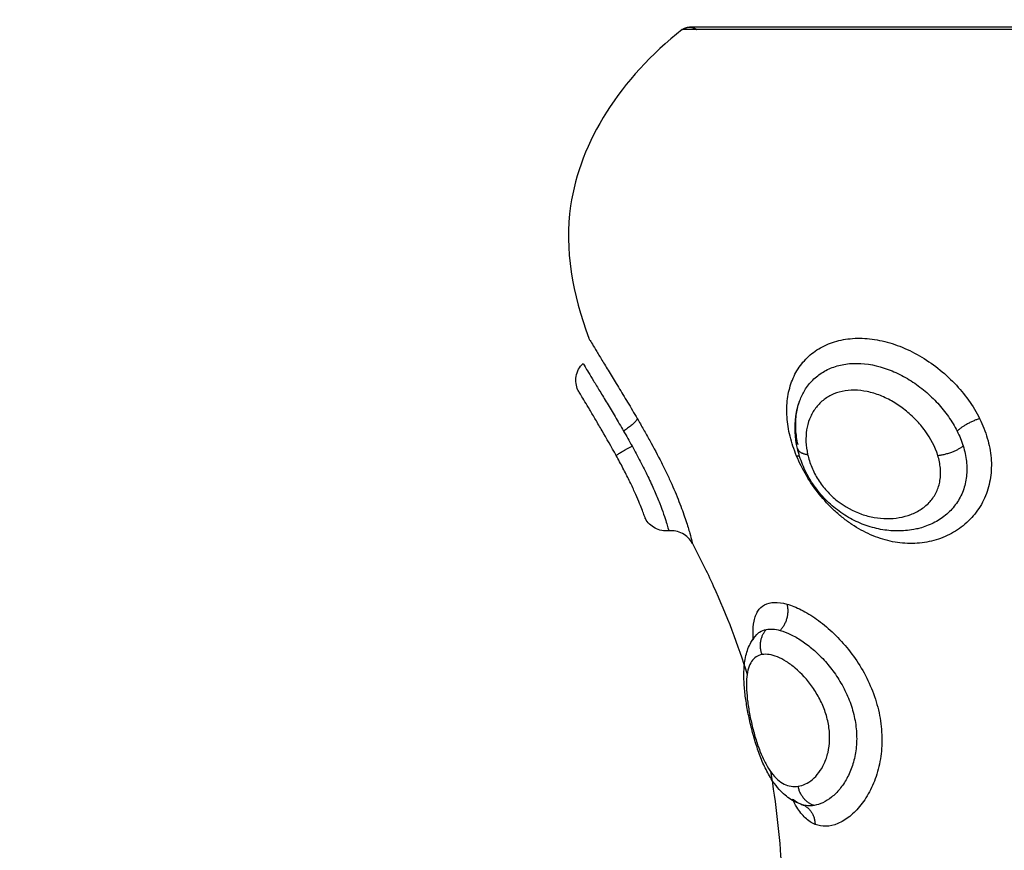
# Model space of a CAD drawing. Units: millimetres. Extents: x 0 to 17.9, y 0 to 17.4.
# Drawn here: x 3.3 to 3.3, y 6.6 to 6.6 of the extents above; entities that cross this region are included whole.
import ezdxf

# ---------------------------------------------------------------- set-up
doc = ezdxf.new("R2010")
doc.units = ezdxf.units.MM
doc.layers.add('DIASTASEIS', color=253, linetype='Continuous', lineweight=5)
doc.layers.add('Make2D$Visible$Curves', color=7, linetype='Continuous')
doc.layers.add('Make2D$Visible$Tangents', color=8, linetype='Continuous')
doc.styles.get("Standard").update_dxf_attribs({"font": 'ARIALN.TTF'})
doc.dimstyles.new('STANDARD_ACAD', dxfattribs={"dimtxt": 0.18, "dimasz": 0.18, "dimexe": 0.18, "dimexo": 0.0625, "dimgap": 0.09, "dimtad": 0, "dimtih": 1, "dimtoh": 1, "dimdec": 4, "dimzin": 0, "dimdsep": 46, "dimtxsty": 'Standard', "dimcen": 0.09, "dimadec": 0, "dimazin": 0, "dimtfac": 1, "dimtdec": 4, "dimtofl": 0, "dimtmove": 0, "dimatfit": 3, "dimfxl": 1, "dimtolj": 1, "dimtzin": 0, "dimarcsym": 0})

# ---------------------------------------------------------------- blocks, each defined once
blk = doc.blocks.new('_Oblique')
at = {"color": 0, "linetype": 'ByBlock', "lineweight": -2, "transparency": 16777216}
blk.add_line((-0.5, -0.5), (0.5, 0.5), dxfattribs=at)
blk = doc.blocks.new('*D42')
at = {"layer": 'Defpoints', "color": 0}
for p in [(1.174134, 8.197948), (4.072002, 8.197948), (4.148826, 2.095081)]:
    blk.add_point(p, dxfattribs=at)
at = {"layer": 'DIASTASEIS', "color": 0, "lineweight": -2}
for p, q in [((4.072002, 8.197948), (1.074134, 8.197948)), ((1.174134, 8.197948), (1.174134, 5.428425)), ((1.174134, 2.095081), (1.174134, 4.864605)), ((4.148826, 2.095081), (1.074134, 2.095081))]:
    blk.add_line(p, q, dxfattribs=at)
at = {"layer": 'DIASTASEIS', "color": 0, "linetype": 'ByBlock', "lineweight": -2, "xscale": 0.05, "yscale": 0.05, "zscale": 0.05}
for p, rotation in [((1.174134, 8.197948), 90), ((1.174134, 2.095081), 270)]:
    blk.add_blockref('_Oblique', p, dxfattribs=dict(at, rotation=rotation))
at = {"layer": 'DIASTASEIS', "color": 0, "insert": (1.174134, 5.146515), "char_height": 0.12, "attachment_point": 5, "rotation": 90}
blk.add_mtext('\\A1;\\A1;{\\H1.5x;6.10}', dxfattribs=at)
blk = doc.blocks.new('*D43')
at = {"layer": 'Defpoints', "color": 0}
for p in [(7.846108, 8.770139), (2.045, 6.94984), (7.846108, 6.169682)]:
    blk.add_point(p, dxfattribs=at)
at = {"layer": 'DIASTASEIS', "color": 0, "lineweight": -2}
for p, q in [((2.045, 6.94984), (2.045, 8.870139)), ((7.846108, 6.169682), (7.846108, 8.870139)), ((2.045, 8.770139), (4.664074, 8.770139)), ((7.846108, 8.770139), (5.227034, 8.770139))]:
    blk.add_line(p, q, dxfattribs=at)
at = {"layer": 'DIASTASEIS', "color": 0, "linetype": 'ByBlock', "lineweight": -2, "xscale": 0.05, "yscale": 0.05, "zscale": 0.05, "rotation": 180}
blk.add_blockref('_Oblique', (2.045, 8.770139), dxfattribs=at)
at = {"layer": 'DIASTASEIS', "color": 0, "linetype": 'ByBlock', "lineweight": -2, "xscale": 0.05, "yscale": 0.05, "zscale": 0.05}
blk.add_blockref('_Oblique', (7.846108, 8.770139), dxfattribs=at)
at = {"layer": 'DIASTASEIS', "color": 0, "insert": (4.945554, 8.770139), "char_height": 0.12, "attachment_point": 5}
blk.add_mtext('\\A1;\\A1;{\\H1.5x;5.80}', dxfattribs=at)
blk = doc.blocks.new('*D46')
at = {"layer": 'Defpoints', "color": 0}
for p in [(9.344832, 10.024335), (0.025, 6.999898), (9.344832, 6.543023)]:
    blk.add_point(p, dxfattribs=at)
at = {"layer": 'DIASTASEIS', "color": 0, "lineweight": -2}
for p, q in [((0.025, 6.999898), (0.025, 10.124335)), ((9.344832, 6.543023), (9.344832, 10.124335)), ((0.025, 10.024335), (4.402637, 10.024335)), ((9.344832, 10.024335), (4.967194, 10.024335))]:
    blk.add_line(p, q, dxfattribs=at)
at = {"layer": 'DIASTASEIS', "color": 0, "linetype": 'ByBlock', "lineweight": -2, "xscale": 0.05, "yscale": 0.05, "zscale": 0.05, "rotation": 180}
blk.add_blockref('_Oblique', (0.025, 10.024335), dxfattribs=at)
at = {"layer": 'DIASTASEIS', "color": 0, "linetype": 'ByBlock', "lineweight": -2, "xscale": 0.05, "yscale": 0.05, "zscale": 0.05}
blk.add_blockref('_Oblique', (9.344832, 10.024335), dxfattribs=at)
at = {"layer": 'DIASTASEIS', "color": 0, "insert": (4.684916, 10.024335), "char_height": 0.12, "attachment_point": 5}
blk.add_mtext('\\A1;\\A1;{\\H1.5x;9.35}', dxfattribs=at)
blk = doc.blocks.new('KATOPSH_S024A')
at = {"layer": 'Make2D$Visible$Curves', "color": 0, "lineweight": -3}
for points, weights in [([(2846.548879, 5865.432367), (2846.549015, 5865.432473), (2846.549188, 5865.432473)], [0.856627296087, 0.874770436506, 1]), ([(2846.549188, 5865.432473), (2846.549361, 5865.432473), (2846.549497, 5865.432367)], [1, 0.874770436505, 0.856627296087]), ([(2846.54699, 5865.416002), (2846.546945, 5865.415822), (2846.546414, 5865.415477)], [1, 0.839014243218, 1]), ([(2846.561385, 5865.416002), (2846.560825, 5865.415822), (2846.56044, 5865.415477)], [1, 0.839014934185, 1]), ([(2846.553812, 5865.414425), (2846.553757, 5865.414429), (2846.553691, 5865.414425)], [0.97456709649, 0.982948032616, 1]), ([(2846.553283, 5865.408195), (2846.553447, 5865.407564), (2846.553001, 5865.407089)], [1, 0.821090340842, 1]), ([(2846.553875, 5865.399775), (2846.553902, 5865.399768), (2846.553927, 5865.399758)], [1, 0.999506910306, 1]), ([(2846.553944, 5865.399752), (2846.554456, 5865.399547), (2846.554467, 5865.398929)], [0.994113809381, 0.842974999701, 1])]:
    blk.add_rational_spline(points, weights, degree=2, dxfattribs=at)
blk.add_rational_spline([(2846.567688, 5865.432473), (2846.560025, 5865.432473), (2846.554606, 5865.432473), (2846.549188, 5865.432473), (2846.549188, 5865.432473)], [1, 0.853553390593, 0.853553390593, 0.853553390593, 1], degree=2, knots=[0, 0, 0, 15.325902, 15.325902, 30.651804, 30.651804, 30.651804], dxfattribs=at)
for points, knots in [([(2846.548879, 5865.432367), (2846.54627, 5865.430319), (2846.543408, 5865.42579), (2846.54427, 5865.421247), (2846.544949, 5865.419384)], [-15.281552, -15.281552, -15.281552, -15.281552, -6.250327, 0, 0, 0, 0]), ([(2846.544949, 5865.419384), (2846.544949, 5865.419384), (2846.544962, 5865.419362), (2846.545013, 5865.419277), (2846.545051, 5865.419212), (2846.545152, 5865.419044), (2846.545214, 5865.418942), (2846.545361, 5865.418699), (2846.545446, 5865.418559), (2846.545633, 5865.418253), (2846.545736, 5865.418085), (2846.545958, 5865.417722), (2846.546077, 5865.417526), (2846.546324, 5865.417121), (2846.546452, 5865.416909), (2846.546718, 5865.416466), (2846.546854, 5865.416236), (2846.54699, 5865.416002)], [-6.627489, -6.627489, -6.627489, -6.627489, -5.799053, -5.799053, -4.970617, -4.970617, -4.142181, -4.142181, -3.313745, -3.313745, -2.485308, -2.485308, -1.656872, -1.656872, -0.828436, -0.828436, 0, 0, 0, 0]), ([(2846.553691, 5865.414425), (2846.553576, 5865.414703), (2846.553484, 5865.414981), (2846.553349, 5865.415532), (2846.553306, 5865.415805), (2846.55327, 5865.416333), (2846.553277, 5865.416589), (2846.553341, 5865.417084), (2846.553399, 5865.417322), (2846.553563, 5865.417765), (2846.553669, 5865.417972), (2846.553933, 5865.418357), (2846.554089, 5865.41853), (2846.554442, 5865.418831), (2846.55464, 5865.418962), (2846.555079, 5865.419174), (2846.555313, 5865.419253), (2846.555811, 5865.419359), (2846.556077, 5865.419385), (2846.556622, 5865.419381), (2846.556899, 5865.419352), (2846.557464, 5865.419237), (2846.557751, 5865.419152), (2846.558311, 5865.418934), (2846.558588, 5865.418801), (2846.559129, 5865.418488), (2846.559386, 5865.418313), (2846.559877, 5865.417926), (2846.560113, 5865.417712), (2846.560544, 5865.417263), (2846.56074, 5865.417026), (2846.561095, 5865.416529), (2846.561253, 5865.416267), (2846.561385, 5865.416002)], [0, 0, 0, 0, 0.942252, 0.942252, 1.884504, 1.884504, 2.826756, 2.826756, 3.769008, 3.769008, 4.71126, 4.71126, 5.653511, 5.653511, 6.595763, 6.595763, 7.538015, 7.538015, 8.480267, 8.480267, 9.422519, 9.422519, 10.364771, 10.364771, 11.307023, 11.307023, 12.249275, 12.249275, 13.191527, 13.191527, 14.133779, 14.133779, 15.076031, 15.076031, 15.076031, 15.076031]), ([(2846.544497, 5865.417198), (2846.544415, 5865.41738), (2846.544388, 5865.417583), (2846.544422, 5865.41778), (2846.544458, 5865.417988), (2846.544558, 5865.418179), (2846.544709, 5865.418326)], [0.000386, 0.000386, 0.000386, 0.000386, 0.604687, 0.604687, 0.604687, 1.242272, 1.242272, 1.242272, 1.242272]), ([(2846.544709, 5865.418326), (2846.544709, 5865.418326), (2846.544738, 5865.418277), (2846.544834, 5865.418116), (2846.544883, 5865.418034), (2846.545002, 5865.417836), (2846.545073, 5865.417718), (2846.545232, 5865.417456), (2846.54532, 5865.417311), (2846.54551, 5865.416996), (2846.545614, 5865.416825), (2846.545829, 5865.416468), (2846.545941, 5865.416281), (2846.546174, 5865.415889), (2846.546294, 5865.415685), (2846.546414, 5865.415477)], [-5.553161, -5.553161, -5.553161, -5.553161, -4.417907, -4.417907, -3.681589, -3.681589, -2.945271, -2.945271, -2.208954, -2.208954, -1.472636, -1.472636, -0.736318, -0.736318, 0, 0, 0, 0]), ([(2846.553826, 5865.416763), (2846.553882, 5865.416915), (2846.553952, 5865.417059), (2846.55413, 5865.417351), (2846.554244, 5865.417496), (2846.554501, 5865.417751), (2846.554644, 5865.417864), (2846.554963, 5865.418057), (2846.555139, 5865.418136), (2846.555508, 5865.418254), (2846.555704, 5865.418294), (2846.556324, 5865.418352), (2846.556764, 5865.418306), (2846.557432, 5865.418116), (2846.557651, 5865.418034), (2846.558083, 5865.417836), (2846.558299, 5865.417718), (2846.558709, 5865.417456), (2846.558905, 5865.417311), (2846.55928, 5865.416996), (2846.55946, 5865.416825), (2846.559788, 5865.416468), (2846.559939, 5865.416281), (2846.560213, 5865.415889), (2846.560336, 5865.415685), (2846.56044, 5865.415477)], [-9.480367, -9.480367, -9.480367, -9.480367, -8.836125, -8.836125, -8.099781, -8.099781, -7.363438, -7.363438, -6.627094, -6.627094, -5.89075, -5.89075, -4.418063, -4.418063, -3.681719, -3.681719, -2.945375, -2.945375, -2.209031, -2.209031, -1.472688, -1.472688, -0.736344, -0.736344, 0, 0, 0, 0]), ([(2846.546103, 5865.414452), (2846.545904, 5865.414815), (2846.545704, 5865.415164), (2846.545417, 5865.415655), (2846.545326, 5865.41581), (2846.545152, 5865.416104), (2846.545069, 5865.416243), (2846.544917, 5865.416497), (2846.544848, 5865.416612), (2846.544726, 5865.416815), (2846.544673, 5865.416905), (2846.544587, 5865.417049), (2846.544553, 5865.417104), (2846.544509, 5865.417179), (2846.544497, 5865.417198), (2846.544497, 5865.417198)], [0, 0, 0, 0, 1.236488, 1.236488, 1.854731, 1.854731, 2.472975, 2.472975, 3.091219, 3.091219, 3.709463, 3.709463, 4.327707, 4.327707, 4.94595, 4.94595, 4.94595, 4.94595]), ([(2846.553726, 5865.414744), (2846.55362, 5865.415207), (2846.553598, 5865.415665), (2846.553661, 5865.416109), (2846.553694, 5865.416335), (2846.553748, 5865.416553), (2846.553826, 5865.416763)], [0, 0, 0, 0, 1.520636, 1.520636, 1.520636, 2.291869, 2.291869, 2.291869, 2.291869]), ([(2846.55375, 5865.414902), (2846.553701, 5865.415117), (2846.55367, 5865.415331), (2846.553646, 5865.415744), (2846.553652, 5865.415944), (2846.5537, 5865.416332), (2846.553743, 5865.416521), (2846.55381, 5865.41672), (2846.553818, 5865.416741), (2846.553826, 5865.416763)], [-11.7815, -11.7815, -11.7815, -11.7815, -11.045156, -11.045156, -10.308813, -10.308813, -9.572469, -9.572469, -9.480367, -9.480367, -9.480367, -9.480367]), ([(2846.558731, 5865.411358), (2846.558692, 5865.41135), (2846.558653, 5865.411342), (2846.558614, 5865.411334), (2846.558387, 5865.411293), (2846.558153, 5865.411273), (2846.55792, 5865.411274), (2846.557688, 5865.411276), (2846.557455, 5865.411299), (2846.557223, 5865.411342), (2846.556992, 5865.411386), (2846.556759, 5865.41145), (2846.556533, 5865.411534), (2846.556307, 5865.411619), (2846.556085, 5865.411723), (2846.555871, 5865.411847), (2846.555657, 5865.411971), (2846.555452, 5865.412114), (2846.555257, 5865.412275), (2846.55516, 5865.412356), (2846.555065, 5865.412441), (2846.554975, 5865.41253), (2846.554884, 5865.412619), (2846.554798, 5865.412711), (2846.554715, 5865.412807), (2846.55455, 5865.412997), (2846.554403, 5865.4132), (2846.554272, 5865.413412), (2846.554207, 5865.413518), (2846.554146, 5865.413628), (2846.554091, 5865.413737), (2846.554036, 5865.413846), (2846.553986, 5865.413956), (2846.55394, 5865.414067), (2846.553849, 5865.41429), (2846.553778, 5865.414516), (2846.553726, 5865.414744)], [0.113596, 0.113596, 0.113596, 0.113596, 0.244809, 0.244809, 0.244809, 1.009836, 1.009836, 1.009836, 1.764883, 1.764883, 1.764883, 2.522307, 2.522307, 2.522307, 3.280011, 3.280011, 3.280011, 4.039867, 4.039867, 4.039867, 4.421952, 4.421952, 4.421952, 4.801529, 4.801529, 4.801529, 5.556782, 5.556782, 5.556782, 5.935422, 5.935422, 5.935422, 6.30793, 6.30793, 6.30793, 7.055604, 7.055604, 7.055604, 7.055604]), ([(2846.547331, 5865.411794), (2846.547331, 5865.411794), (2846.547326, 5865.411809), (2846.547305, 5865.411868), (2846.54729, 5865.411913), (2846.547246, 5865.412033), (2846.547217, 5865.412109), (2846.547147, 5865.41229), (2846.547105, 5865.412395), (2846.547003, 5865.412638), (2846.546943, 5865.412776), (2846.54681, 5865.413071), (2846.546735, 5865.41323), (2846.54657, 5865.413567), (2846.546482, 5865.41374), (2846.546298, 5865.414093), (2846.546201, 5865.414274), (2846.546103, 5865.414452)], [0, 0, 0, 0, 0.60648, 0.60648, 1.212959, 1.212959, 1.819439, 1.819439, 2.425919, 2.425919, 3.032399, 3.032399, 3.638878, 3.638878, 4.245358, 4.245358, 4.851838, 4.851838, 4.851838, 4.851838]), ([(2846.548316, 5865.41128), (2846.548116, 5865.411259), (2846.547914, 5865.411298), (2846.547737, 5865.411392), (2846.547565, 5865.411484), (2846.547424, 5865.411624), (2846.547331, 5865.411794)], [0.015316, 0.015316, 0.015316, 0.015316, 0.623407, 0.623407, 0.623407, 1.210102, 1.210102, 1.210102, 1.210102]), ([(2846.54931, 5865.410747), (2846.549218, 5865.410925), (2846.549073, 5865.411072), (2846.548896, 5865.411167), (2846.548718, 5865.411262), (2846.548516, 5865.411302), (2846.548316, 5865.41128)], [0.000655, 0.000655, 0.000655, 0.000655, 0.609046, 0.609046, 0.609046, 1.218092, 1.218092, 1.218092, 1.218092]), ([(2846.54931, 5865.410747), (2846.549619, 5865.410152), (2846.550528, 5865.408323), (2846.551225, 5865.406484), (2846.551611, 5865.40524)], [-14.341459, -14.341459, -14.341459, -14.341459, -12.444326, -8.510335, -8.510335, -8.510335, -8.510335]), ([(2846.551867, 5865.406696), (2846.551863, 5865.406775), (2846.55186, 5865.406852), (2846.551857, 5865.407135), (2846.551871, 5865.407319), (2846.551921, 5865.407564), (2846.551942, 5865.407639), (2846.551995, 5865.40778), (2846.552027, 5865.407845), (2846.552137, 5865.408017), (2846.55223, 5865.408105), (2846.552462, 5865.408228), (2846.552601, 5865.408262), (2846.552916, 5865.408272), (2846.553092, 5865.408248), (2846.553283, 5865.408195)], [10.201435, 10.201435, 10.201435, 10.201435, 10.544494, 10.544494, 11.503084, 11.503084, 11.98238, 11.98238, 12.461675, 12.461675, 13.420265, 13.420265, 14.378856, 14.378856, 15.337446, 15.337446, 15.337446, 15.337446]), ([(2846.552013, 5865.406916), (2846.552049, 5865.406956), (2846.55209, 5865.406991), (2846.552216, 5865.407075), (2846.552311, 5865.407113), (2846.552418, 5865.407133)], [10.298547, 10.298547, 10.298547, 10.298547, 10.684313, 10.684313, 11.3966, 11.3966, 11.3966, 11.3966]), ([(2846.552418, 5865.407133), (2846.552502, 5865.407148), (2846.552593, 5865.407152), (2846.552788, 5865.407137), (2846.552892, 5865.407119), (2846.553001, 5865.407089)], [0, 0, 0, 0, 0.560141, 0.560141, 1.120282, 1.120282, 1.120282, 1.120282]), ([(2846.553944, 5865.399753), (2846.553795, 5865.399796), (2846.553653, 5865.399858), (2846.553519, 5865.399936), (2846.553429, 5865.399988), (2846.553343, 5865.400048), (2846.553261, 5865.400112), (2846.553183, 5865.400175), (2846.553108, 5865.400242), (2846.553037, 5865.400315), (2846.552938, 5865.400416), (2846.552845, 5865.400526), (2846.552759, 5865.400644), (2846.552745, 5865.400664), (2846.552733, 5865.400681), (2846.552703, 5865.400723), (2846.552685, 5865.40075), (2846.552667, 5865.400778), (2846.552612, 5865.40086), (2846.55256, 5865.400946), (2846.55251, 5865.401035), (2846.552462, 5865.401121), (2846.552416, 5865.40121), (2846.552372, 5865.401302), (2846.552285, 5865.401482), (2846.552205, 5865.401673), (2846.552131, 5865.401873), (2846.552058, 5865.402068), (2846.551992, 5865.402269), (2846.55193, 5865.402478), (2846.551869, 5865.402682), (2846.551813, 5865.402894), (2846.551763, 5865.403103), (2846.551712, 5865.403312), (2846.551668, 5865.403518), (2846.55163, 5865.403724), (2846.551591, 5865.403931), (2846.551559, 5865.404132), (2846.551534, 5865.404329), (2846.551508, 5865.40453), (2846.55149, 5865.404725), (2846.55148, 5865.404913), (2846.551471, 5865.405107), (2846.55147, 5865.405293), (2846.551481, 5865.405473), (2846.551486, 5865.405554), (2846.551493, 5865.405634), (2846.551503, 5865.405713), (2846.551516, 5865.405819), (2846.551535, 5865.405924), (2846.551559, 5865.406027), (2846.551605, 5865.40622), (2846.551673, 5865.406407), (2846.551771, 5865.406583), (2846.551838, 5865.406702), (2846.551918, 5865.406814), (2846.552013, 5865.406916)], [0.057004, 0.057004, 0.057004, 0.057004, 0.647914, 0.647914, 0.647914, 1.046237, 1.046237, 1.046237, 1.429909, 1.429909, 1.429909, 1.966702, 1.966702, 1.966702, 2.03726, 2.03726, 2.165079, 2.165079, 2.165079, 2.5226, 2.5226, 2.5226, 2.86913, 2.86913, 2.86913, 3.546472, 3.546472, 3.546472, 4.20453, 4.20453, 4.20453, 4.854177, 4.854177, 4.854177, 5.497866, 5.497866, 5.497866, 6.146605, 6.146605, 6.146605, 6.808728, 6.808728, 6.808728, 7.488849, 7.488849, 7.488849, 7.794506, 7.794506, 7.794506, 8.208315, 8.208315, 8.208315, 8.98563, 8.98563, 8.98563, 9.510599, 9.510599, 9.510599, 9.510599]), ([(2846.551867, 5865.406696), (2846.551885, 5865.406735), (2846.551905, 5865.406771), (2846.551951, 5865.406842), (2846.551977, 5865.406877), (2846.552005, 5865.406908)], [9.7017859, 9.7017859, 9.7017859, 9.7017859, 9.9720251, 9.9720251, 10.2716228, 10.2716228, 10.2716228, 10.2716228]), ([(2846.554467, 5865.398929), (2846.554321, 5865.398988), (2846.554185, 5865.399078), (2846.553992, 5865.399261), (2846.553929, 5865.399331), (2846.55381, 5865.399482), (2846.553753, 5865.399565), (2846.553634, 5865.399757), (2846.553573, 5865.399869), (2846.553514, 5865.399989)], [0, 0, 0, 0, 0.95859, 0.95859, 1.437886, 1.437886, 1.917181, 1.917181, 2.466561, 2.466561, 2.466561, 2.466561]), ([(2846.553875, 5865.399775), (2846.553764, 5865.399817), (2846.553659, 5865.399876), (2846.553543, 5865.399966), (2846.553529, 5865.399977), (2846.553515, 5865.399989)], [0, 0, 0, 0, 0.7122875, 0.7122875, 0.8109229, 0.8109229, 0.8109229, 0.8109229])]:
    blk.add_open_spline(points, degree=3, knots=knots, dxfattribs=at)
blk.add_open_spline([(2846.552588, 5865.40116), (2846.552821, 5865.399815), (2846.552971, 5865.398465), (2846.553053, 5865.397112)], degree=3, dxfattribs=at)
at = {"layer": 'Make2D$Visible$Tangents', "color": 0, "lineweight": -3}
for points, weights in [([(2846.567688, 5865.432367), (2846.548879, 5865.432367), (2846.548879, 5865.432367)], [1, 0.707106781187, 1]), ([(2846.546103, 5865.414452), (2846.54617, 5865.414516), (2846.546769, 5865.41485)], [1, 0.818298509871, 1]), ([(2846.553726, 5865.414744), (2846.553772, 5865.414541), (2846.554155, 5865.414493)], [1, 0.904817034614, 1]), ([(2846.559627, 5865.414452), (2846.560263, 5865.414516), (2846.560694, 5865.41485)], [1, 0.818298652288, 1]), ([(2846.552237, 5865.406073), (2846.552015, 5865.406685), (2846.552418, 5865.407133)], [1, 0.83739964147, 1]), ([(2846.554431, 5865.399725), (2846.553875, 5865.399887), (2846.553757, 5865.400532)], [1, 0.836303324452, 1])]:
    blk.add_rational_spline(points, weights, degree=2, dxfattribs=at)
for points, knots in [([(2846.559627, 5865.414452), (2846.559514, 5865.414814), (2846.559333, 5865.41516), (2846.558977, 5865.415649), (2846.558847, 5865.415804), (2846.558566, 5865.416096), (2846.558413, 5865.416235), (2846.558092, 5865.416489), (2846.557925, 5865.416604), (2846.557578, 5865.416807), (2846.557396, 5865.416897), (2846.55703, 5865.417042), (2846.556846, 5865.417099), (2846.556479, 5865.417176), (2846.556293, 5865.417197), (2846.555939, 5865.4172), (2846.555768, 5865.417183), (2846.55544, 5865.417112), (2846.555286, 5865.417058), (2846.555004, 5865.416918), (2846.554873, 5865.416831), (2846.554642, 5865.41663), (2846.55454, 5865.416517), (2846.554366, 5865.416266), (2846.554293, 5865.416129), (2846.55418, 5865.415839), (2846.554139, 5865.415685), (2846.554088, 5865.415361), (2846.554078, 5865.415193), (2846.554092, 5865.414849), (2846.554114, 5865.414674), (2846.554155, 5865.414493)], [0, 0, 0, 0, 1.229911, 1.229911, 1.844866, 1.844866, 2.459822, 2.459822, 3.074777, 3.074777, 3.689733, 3.689733, 4.304688, 4.304688, 4.919643, 4.919643, 5.534599, 5.534599, 6.149554, 6.149554, 6.76451, 6.76451, 7.379465, 7.379465, 7.99442, 7.99442, 8.609376, 8.609376, 9.224331, 9.224331, 9.839287, 9.839287, 9.839287, 9.839287]), ([(2846.54699, 5865.416002), (2846.547078, 5865.415852), (2846.547165, 5865.4157), (2846.547341, 5865.415392), (2846.547428, 5865.415235), (2846.547685, 5865.414768), (2846.547849, 5865.414458), (2846.548083, 5865.413993), (2846.548159, 5865.413837), (2846.548303, 5865.413535), (2846.548372, 5865.413386), (2846.548502, 5865.413096), (2846.548563, 5865.412954), (2846.548679, 5865.412677), (2846.548733, 5865.412541), (2846.548883, 5865.412155), (2846.548965, 5865.411921), (2846.549102, 5865.411505), (2846.549155, 5865.411328), (2846.549236, 5865.411041), (2846.549265, 5865.41093), (2846.549302, 5865.410784), (2846.54931, 5865.410747), (2846.54931, 5865.410747)], [0, 0, 0, 0, 0.533707, 0.533707, 1.067414, 1.067414, 2.134829, 2.134829, 2.668536, 2.668536, 3.202243, 3.202243, 3.73595, 3.73595, 4.269657, 4.269657, 5.337072, 5.337072, 6.404486, 6.404486, 7.4719, 7.4719, 8.539315, 8.539315, 8.539315, 8.539315]), ([(2846.561385, 5865.416002), (2846.561519, 5865.415733), (2846.561629, 5865.415456), (2846.561792, 5865.414899), (2846.561845, 5865.414621), (2846.561891, 5865.414067), (2846.561883, 5865.413787), (2846.561805, 5865.413254), (2846.561735, 5865.412997), (2846.561533, 5865.412505), (2846.561401, 5865.412273), (2846.561087, 5865.411854), (2846.560901, 5865.411662), (2846.56049, 5865.411331), (2846.560266, 5865.411192), (2846.559784, 5865.410966), (2846.559527, 5865.410881), (2846.559002, 5865.41077), (2846.55873, 5865.410744), (2846.558176, 5865.41075), (2846.5579, 5865.410783), (2846.557487, 5865.410875), (2846.557349, 5865.410913), (2846.557075, 5865.411004), (2846.556937, 5865.411057), (2846.556531, 5865.411235), (2846.55627, 5865.411379), (2846.555891, 5865.411632), (2846.555767, 5865.411723), (2846.555523, 5865.411917), (2846.555403, 5865.41202), (2846.555057, 5865.412342), (2846.554843, 5865.412574), (2846.554446, 5865.413069), (2846.554264, 5865.413333), (2846.553945, 5865.41387), (2846.553808, 5865.414144), (2846.553691, 5865.414425)], [0, 0, 0, 0, 0.953922, 0.953922, 1.907845, 1.907845, 2.861767, 2.861767, 3.81569, 3.81569, 4.769612, 4.769612, 5.723534, 5.723534, 6.677457, 6.677457, 7.631379, 7.631379, 8.585301, 8.585301, 9.539224, 9.539224, 10.016185, 10.016185, 10.493146, 10.493146, 11.447069, 11.447069, 11.92403, 11.92403, 12.400991, 12.400991, 13.354913, 13.354913, 14.308836, 14.308836, 15.262758, 15.262758, 15.262758, 15.262758]), ([(2846.546414, 5865.415477), (2846.546473, 5865.415375), (2846.546532, 5865.415271), (2846.546651, 5865.415062), (2846.54671, 5865.414956), (2846.546769, 5865.41485)], [-0.727658, -0.727658, -0.727658, -0.727658, -0.363829, -0.363829, 0, 0, 0, 0]), ([(2846.56044, 5865.415477), (2846.560491, 5865.415375), (2846.560538, 5865.415271), (2846.560623, 5865.415062), (2846.560661, 5865.414956), (2846.560694, 5865.41485)], [-0.7272255, -0.7272255, -0.7272255, -0.7272255, -0.3636128, -0.3636128, 0, 0, 0, 0]), ([(2846.546769, 5865.41485), (2846.546889, 5865.414634), (2846.547004, 5865.414419), (2846.547228, 5865.413991), (2846.547336, 5865.413775), (2846.547536, 5865.413359), (2846.547627, 5865.41316), (2846.547794, 5865.412778), (2846.547868, 5865.412596), (2846.547996, 5865.412267), (2846.548051, 5865.412118), (2846.548143, 5865.411851), (2846.54818, 5865.411737), (2846.548239, 5865.411546), (2846.548262, 5865.411469), (2846.548295, 5865.411353), (2846.548306, 5865.411315), (2846.548314, 5865.411285), (2846.548316, 5865.41128), (2846.548316, 5865.41128)], [-11.798395, -11.798395, -11.798395, -11.798395, -11.060995, -11.060995, -10.323596, -10.323596, -9.586196, -9.586196, -8.848796, -8.848796, -8.111397, -8.111397, -7.373997, -7.373997, -6.636597, -6.636597, -5.899198, -5.899198, -5.521275, -5.521275, -5.521275, -5.521275]), ([(2846.560694, 5865.41485), (2846.560761, 5865.414634), (2846.560807, 5865.414419), (2846.560854, 5865.413991), (2846.560855, 5865.413775), (2846.560809, 5865.413359), (2846.560762, 5865.41316), (2846.56062, 5865.412778), (2846.560524, 5865.412596), (2846.560294, 5865.412267), (2846.560159, 5865.412118), (2846.559853, 5865.411851), (2846.559686, 5865.411737), (2846.559328, 5865.411546), (2846.559135, 5865.411468), (2846.558869, 5865.411391), (2846.5588, 5865.411373), (2846.558731, 5865.411358)], [-11.799023, -11.799023, -11.799023, -11.799023, -11.061584, -11.061584, -10.324146, -10.324146, -9.586707, -9.586707, -8.849268, -8.849268, -8.111829, -8.111829, -7.37439, -7.37439, -6.636951, -6.636951, -6.382986, -6.382986, -6.382986, -6.382986]), ([(2846.554155, 5865.414493), (2846.554195, 5865.414313), (2846.554252, 5865.414134), (2846.554399, 5865.413781), (2846.554489, 5865.413605), (2846.554704, 5865.413266), (2846.554825, 5865.413106), (2846.555095, 5865.412806), (2846.555246, 5865.412665), (2846.555717, 5865.412294), (2846.556067, 5865.412106), (2846.556599, 5865.41192), (2846.55678, 5865.411873), (2846.557137, 5865.411811), (2846.557314, 5865.411795), (2846.557666, 5865.411793), (2846.557841, 5865.411807), (2846.558176, 5865.411865), (2846.558338, 5865.411908), (2846.55865, 5865.412027), (2846.5588, 5865.412103), (2846.559071, 5865.412284), (2846.559194, 5865.412389), (2846.55941, 5865.412631), (2846.559502, 5865.41277), (2846.559642, 5865.413065), (2846.559692, 5865.413225), (2846.559747, 5865.413564), (2846.559752, 5865.413737), (2846.559719, 5865.414091), (2846.559682, 5865.414273), (2846.559627, 5865.414452)], [0, 0, 0, 0, 0.609785, 0.609785, 1.21957, 1.21957, 1.829355, 1.829355, 2.43914, 2.43914, 3.658711, 3.658711, 4.268496, 4.268496, 4.878281, 4.878281, 5.488066, 5.488066, 6.097851, 6.097851, 6.707636, 6.707636, 7.317421, 7.317421, 7.927207, 7.927207, 8.536992, 8.536992, 9.146777, 9.146777, 9.756562, 9.756562, 9.756562, 9.756562]), ([(2846.553283, 5865.408195), (2846.553474, 5865.408143), (2846.553676, 5865.408063), (2846.55399, 5865.407904), (2846.554096, 5865.407845), (2846.554313, 5865.407713), (2846.554424, 5865.40764), (2846.554752, 5865.407406), (2846.55497, 5865.407228), (2846.555396, 5865.406829), (2846.555606, 5865.406607), (2846.555997, 5865.406132), (2846.55618, 5865.405879), (2846.556515, 5865.405337), (2846.556664, 5865.405054), (2846.556917, 5865.40447), (2846.557023, 5865.404164), (2846.55718, 5865.40355), (2846.557233, 5865.403241), (2846.557285, 5865.402618), (2846.557283, 5865.402311), (2846.557242, 5865.401865), (2846.557221, 5865.401719), (2846.557167, 5865.40143), (2846.557134, 5865.401287), (2846.557017, 5865.400875), (2846.556917, 5865.40062), (2846.55668, 5865.400149), (2846.556541, 5865.399931), (2846.556246, 5865.399556), (2846.556089, 5865.399396), (2846.555842, 5865.399199), (2846.555758, 5865.39914), (2846.55559, 5865.399038), (2846.555507, 5865.398995), (2846.555257, 5865.398891), (2846.555092, 5865.398853), (2846.554769, 5865.398842), (2846.554613, 5865.398869), (2846.554467, 5865.398929)], [0, 0, 0, 0, 0.958104, 0.958104, 1.437156, 1.437156, 1.916208, 1.916208, 2.874312, 2.874312, 3.832417, 3.832417, 4.790521, 4.790521, 5.748625, 5.748625, 6.706729, 6.706729, 7.664833, 7.664833, 8.622937, 8.622937, 9.101989, 9.101989, 9.581041, 9.581041, 10.539145, 10.539145, 11.49725, 11.49725, 12.455354, 12.455354, 12.934406, 12.934406, 13.413458, 13.413458, 14.371562, 14.371562, 15.329666, 15.329666, 15.329666, 15.329666]), ([(2846.553001, 5865.407089), (2846.553141, 5865.407051), (2846.553287, 5865.406996), (2846.553589, 5865.406851), (2846.553746, 5865.406761), (2846.554064, 5865.406548), (2846.554223, 5865.406427), (2846.554537, 5865.406156), (2846.554693, 5865.406005), (2846.554994, 5865.405676), (2846.555136, 5865.4055), (2846.555405, 5865.405125), (2846.555531, 5865.404924), (2846.555755, 5865.404507), (2846.555853, 5865.404292), (2846.556019, 5865.403844), (2846.556085, 5865.403614), (2846.556178, 5865.403155), (2846.556206, 5865.402921), (2846.556222, 5865.402462), (2846.55621, 5865.40224), (2846.55615, 5865.401808), (2846.556101, 5865.401598), (2846.555973, 5865.401209), (2846.555894, 5865.401029), (2846.555714, 5865.400698), (2846.555611, 5865.400546), (2846.555394, 5865.400283), (2846.55528, 5865.400169), (2846.555042, 5865.399978), (2846.554918, 5865.399899), (2846.554673, 5865.399784), (2846.554551, 5865.399745), (2846.554431, 5865.399725)], [-11.417857, -11.417857, -11.417857, -11.417857, -10.704241, -10.704241, -9.990625, -9.990625, -9.277008, -9.277008, -8.563392, -8.563392, -7.849776, -7.849776, -7.13616, -7.13616, -6.422544, -6.422544, -5.708928, -5.708928, -4.995312, -4.995312, -4.281696, -4.281696, -3.56808, -3.56808, -2.854464, -2.854464, -2.140848, -2.140848, -1.427232, -1.427232, -0.713616, -0.713616, 0, 0, 0, 0]), ([(2846.552237, 5865.406073), (2846.552144, 5865.406057), (2846.552061, 5865.406024), (2846.551915, 5865.405928), (2846.551852, 5865.405863), (2846.551745, 5865.405704), (2846.551702, 5865.40561), (2846.551636, 5865.405396), (2846.551613, 5865.405274), (2846.551584, 5865.405006), (2846.551579, 5865.404861), (2846.551586, 5865.404547), (2846.551599, 5865.404377), (2846.551638, 5865.404025), (2846.551665, 5865.40384), (2846.551735, 5865.403456), (2846.551776, 5865.403262), (2846.551871, 5865.402872), (2846.551925, 5865.402675), (2846.552042, 5865.402301), (2846.552106, 5865.402121), (2846.552243, 5865.40178), (2846.552314, 5865.401625), (2846.552466, 5865.401343), (2846.552546, 5865.401214), (2846.552712, 5865.400992), (2846.552798, 5865.400897), (2846.552976, 5865.400739), (2846.55307, 5865.400674), (2846.55326, 5865.400579), (2846.553356, 5865.400548), (2846.553554, 5865.400516), (2846.553656, 5865.400516), (2846.553757, 5865.400532)], [0, 0, 0, 0, 0.603798, 0.603798, 1.207596, 1.207596, 1.811394, 1.811394, 2.415192, 2.415192, 3.01899, 3.01899, 3.622788, 3.622788, 4.226586, 4.226586, 4.830384, 4.830384, 5.434182, 5.434182, 6.03798, 6.03798, 6.641779, 6.641779, 7.245577, 7.245577, 7.849375, 7.849375, 8.453173, 8.453173, 9.056971, 9.056971, 9.660769, 9.660769, 9.660769, 9.660769]), ([(2846.553757, 5865.400532), (2846.553959, 5865.400564), (2846.554165, 5865.400659), (2846.554449, 5865.400897), (2846.554541, 5865.400993), (2846.554709, 5865.401216), (2846.554785, 5865.401343), (2846.554917, 5865.401627), (2846.554972, 5865.401785), (2846.55505, 5865.402121), (2846.555074, 5865.402303), (2846.555085, 5865.402681), (2846.555072, 5865.402873), (2846.555011, 5865.403262), (2846.554961, 5865.40346), (2846.554834, 5865.403837), (2846.554756, 5865.404019), (2846.554573, 5865.404373), (2846.554471, 5865.404542), (2846.554142, 5865.40501), (2846.553891, 5865.405282), (2846.55351, 5865.405605), (2846.553381, 5865.4057), (2846.553128, 5865.405859), (2846.553004, 5865.405924), (2846.552644, 5865.406071), (2846.552422, 5865.406106), (2846.552237, 5865.406073)], [-9.667654, -9.667654, -9.667654, -9.667654, -8.459197, -8.459197, -7.854969, -7.854969, -7.250741, -7.250741, -6.646512, -6.646512, -6.042284, -6.042284, -5.438055, -5.438055, -4.833827, -4.833827, -4.229599, -4.229599, -3.62537, -3.62537, -2.416914, -2.416914, -1.812685, -1.812685, -1.208457, -1.208457, 0, 0, 0, 0]), ([(2846.554431, 5865.399725), (2846.554335, 5865.399709), (2846.55424, 5865.399705), (2846.554078, 5865.39972), (2846.55401, 5865.399733), (2846.553944, 5865.399753)], [-1.1301541, -1.1301541, -1.1301541, -1.1301541, -0.565077, -0.565077, -0.1471702, -0.1471702, -0.1471702, -0.1471702])]:
    blk.add_open_spline(points, degree=3, knots=knots, dxfattribs=at)
blk.add_open_spline([(2846.553944, 5865.399753), (2846.553921, 5865.399759), (2846.553898, 5865.399767), (2846.553875, 5865.399775)], degree=3, dxfattribs=at)
blk = doc.blocks.new('S024A PLAN VIEW')
at = {"layer": 'Make2D$Visible$Tangents', "color": 7}
blk.add_blockref('KATOPSH_S024A', (-0.18907, -33.191736), dxfattribs=at)

msp = doc.modelspace()

# ---------------------------------------------------------------- block references
msp.add_blockref('S024A PLAN VIEW', (-2843.026618, -5825.601135))

# ---------------------------------------------------------------- dimensions: what is measured, and where the dimension line sits
at = {"layer": 'DIASTASEIS'}
for base, p1, p2, text, override, picture, middle in [((9.344832, 10.024335), (0.025, 6.999898), (9.344832, 6.543023), '\\A1;{\\H1.5x;<>5}', {"dimtxt": 0.12, "dimasz": 0.05, "dimexe": 0.1, "dimexo": 0, "dimtih": 0, "dimtoh": 0, "dimdec": 1, "dimtxsty": 'Standard', "dimblk": 'Oblique', "dimtdec": 2, "dimtmove": 2, "dimldrblk": 'Oblique'}, '*D46', (4.684916, 10.024335)), ((7.846108, 8.770139), (2.045, 6.94984), (7.846108, 6.169682), '\\A1;{\\H1.5x;<>}', {"dimtxt": 0.12, "dimasz": 0.05, "dimexe": 0.1, "dimexo": 0, "dimtih": 0, "dimtoh": 0, "dimdec": 2, "dimtxsty": 'Standard', "dimblk": 'Oblique', "dimtdec": 2, "dimtmove": 2, "dimldrblk": 'Oblique'}, '*D43', (4.945554, 8.770139))]:
    dim = msp.add_linear_dim(base=base, p1=p1, p2=p2, text=text, dimstyle='STANDARD_ACAD', override=override, dxfattribs=at)
    dim.commit()
    dim.dimension.update_dxf_attribs({"geometry": picture, "text_midpoint": middle})
dim = msp.add_linear_dim(base=(1.174134, 8.197948), p1=(4.148826, 2.095081), p2=(4.072002, 8.197948), angle=90, text='\\A1;{\\H1.5x;<>}', dimstyle='STANDARD_ACAD', override={"dimtxt": 0.12, "dimasz": 0.05, "dimexe": 0.1, "dimexo": 0, "dimtih": 0, "dimtoh": 0, "dimdec": 2, "dimtxsty": 'Standard', "dimblk": 'Oblique', "dimtdec": 2, "dimtmove": 2, "dimldrblk": 'Oblique'}, dxfattribs=at)
dim.commit()
dim.dimension.update_dxf_attribs({"geometry": '*D42', "text_midpoint": (1.174134, 5.146515)})

doc.saveas('drawing.dxf')
